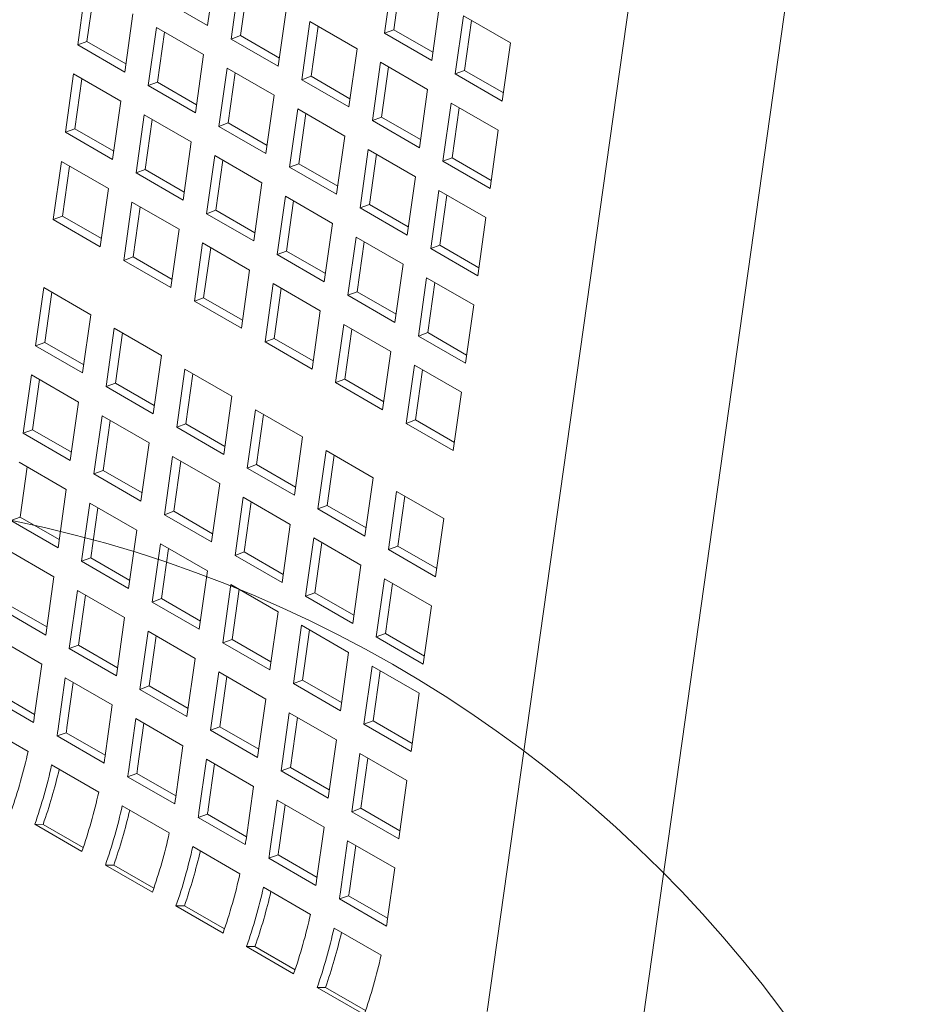
# Model space of a CAD drawing. Units: inches. Extents: x 0.1 to 8.5, y 0.3 to 10.8.
# Drawn here: x 7.1 to 7.4, y 8.8 to 9 of the extents above; entities that cross this region are included whole.
import ezdxf

# ---------------------------------------------------------------- set-up
doc = ezdxf.new("R2010")
doc.units = ezdxf.units.IN
doc.header["$MEASUREMENT"] = 0

msp = doc.modelspace()

# ---------------------------------------------------------------- linework, layer by layer
at = {"color": 7, "linetype": 'Continuous', "lineweight": 0}
for p, q in [((7.320834248431792, 9.214009025413162), (7.256239401417867, 8.754699493510596)), ((7.300221592730949, 8.753289178196692), (7.364157895236891, 9.207916140550331)), ((7.177482798473096, 9.032457953103716), (7.179785070073003, 9.048864550303122)), ((7.18641419687673, 9.045037636857474), (7.184111925276823, 9.028631039658068)), ((7.229642354728172, 9.04668610587279), (7.227340083128265, 9.030279508673384)), ((7.23192220470247, 9.045369955823364), (7.229940991699068, 9.03125136373707)), ((7.143186028654508, 9.04338917382908), (7.140883757054601, 9.026982576629674)), ((7.145465878628805, 9.042073023779654), (7.143484665625405, 9.02795443169336)), ((7.188694046851028, 9.043721486808048), (7.186712833847626, 9.029602894721753)), ((7.164224544865642, 9.040111779995012), (7.177482798473096, 9.032457953103716)), ((7.240598336735719, 9.022625681782088), (7.242900608335627, 9.039032278981495)), ((7.197370178884277, 9.020977212766772), (7.199672450484184, 9.037383809966178)), ((7.154142010662055, 9.019328749738378), (7.156444282261962, 9.035735346937784)), ((7.206301577287911, 9.03355689652053), (7.203999305688003, 9.017150299321123)), ((7.219559830895363, 9.025903069629232), (7.206301577287911, 9.03355689652053)), ((7.249529735139354, 9.035205365535846), (7.247227463539445, 9.01879876833644)), ((7.262787988746806, 9.02755153864455), (7.249529735139354, 9.035205365535846)), ((7.251809585113651, 9.03388921548642), (7.249828372110248, 9.019770623400124)), ((7.163073409065689, 9.031908433492136), (7.160771137465781, 9.01550183629273)), ((7.176331662673142, 9.02425460660084), (7.163073409065689, 9.031908433492136)), ((7.208581427262208, 9.032240746471102), (7.206600214258806, 9.018122154384809)), ((7.229940991699068, 9.03125136373707), (7.227340083128265, 9.030279508673384)), ((7.229940991699068, 9.03125136373707), (7.240919395332225, 9.024913666221332)), ((7.143484665625405, 9.02795443169336), (7.140883757054601, 9.026982576629674)), ((7.143484665625405, 9.02795443169336), (7.15446306925856, 9.021616734177623)), ((7.165353259039986, 9.03059228344271), (7.163372046036585, 9.016473691356415)), ((7.186712833847626, 9.029602894721753), (7.184111925276823, 9.028631039658068)), ((7.184111925276823, 9.028631039658068), (7.197370178884277, 9.020977212766772)), ((7.186712833847626, 9.029602894721753), (7.197691237480782, 9.023265197206017)), ((7.227340083128265, 9.030279508673384), (7.240598336735719, 9.022625681782088)), ((7.140883757054601, 9.026982576629674), (7.154142010662055, 9.019328749738378)), ((7.217257559295456, 9.009496472429825), (7.219559830895363, 9.025903069629232)), ((7.260485717146898, 9.011144941445142), (7.262787988746806, 9.02755153864455)), ((7.174029391073235, 9.007848009401432), (7.176331662673142, 9.02425460660084)), ((7.182960789476869, 9.020427693155192), (7.180658517876961, 9.004021095955784)), ((7.196219043084322, 9.012773866263894), (7.182960789476869, 9.020427693155192)), ((7.226188947328311, 9.022076162170507), (7.223886675728404, 9.005669564971102)), ((7.239447200935764, 9.01442233527921), (7.226188947328311, 9.022076162170507)), ((7.228468797302608, 9.02076001212108), (7.226487584299207, 9.006641420034786)), ((7.249828372110248, 9.019770623400124), (7.247227463539445, 9.01879876833644)), ((7.249828372110248, 9.019770623400124), (7.260806775743405, 9.013432925884388)), ((7.139732621254647, 9.018779230126798), (7.137430349654739, 9.00237263292739)), ((7.152990874862101, 9.0111254032355), (7.139732621254647, 9.018779230126798)), ((7.142012471228944, 9.01746317588372), (7.140031258225543, 9.003344487991075)), ((7.185240639451166, 9.019111543105764), (7.183259426447764, 9.004992951019469)), ((7.206600214258806, 9.018122154384809), (7.203999305688003, 9.017150299321123)), ((7.203999305688003, 9.017150299321123), (7.217257559295456, 9.009496472429825)), ((7.206600214258806, 9.018122154384809), (7.217578617891963, 9.011784456869071)), ((7.247227463539445, 9.01879876833644), (7.260485717146898, 9.011144941445142)), ((7.163372046036585, 9.016473691356415), (7.160771137465781, 9.01550183629273)), ((7.160771137465781, 9.01550183629273), (7.174029391073235, 9.007848009401432)), ((7.163372046036585, 9.016473691356415), (7.17435044966974, 9.010135993840679)), ((7.237144929335857, 8.998015738079804), (7.239447200935764, 9.01442233527921)), ((7.193916771484415, 8.996367269064487), (7.196219043084322, 9.012773866263894)), ((7.150688603262193, 8.994718806036094), (7.152990874862101, 9.0111254032355)), ((7.202848169888049, 9.008946952818246), (7.200545898288142, 8.99254035561884)), ((7.216106423495503, 9.00129312592695), (7.202848169888049, 9.008946952818246)), ((7.246076327739491, 9.010595421833562), (7.243774056139584, 8.994188824634156)), ((7.259334581346945, 9.002941594942266), (7.246076327739491, 9.010595421833562)), ((7.248356177713789, 9.009279271784136), (7.246374964710387, 8.995160679697841)), ((7.159620001665828, 9.007298489789852), (7.15731773006592, 8.990891892590446)), ((7.172878255273281, 8.999644662898556), (7.159620001665828, 9.007298489789852)), ((7.161899851640125, 9.005982435546773), (7.159918638636722, 8.991863747654131)), ((7.205128019862347, 9.00763080276882), (7.203146806858945, 8.993512210682525)), ((7.226487584299207, 9.006641420034786), (7.223886675728404, 9.005669564971102)), ((7.226487584299207, 9.006641420034786), (7.237465987932363, 9.00030372251905)), ((7.140031258225543, 9.003344487991075), (7.137430349654739, 9.00237263292739)), ((7.140031258225543, 9.003344487991075), (7.151009661858699, 8.99700679047534)), ((7.183259426447764, 9.004992951019469), (7.180658517876961, 9.004021095955784)), ((7.180658517876961, 9.004021095955784), (7.193916771484415, 8.996367269064487)), ((7.183259426447764, 9.004992951019469), (7.194237830080921, 8.998655253503733)), ((7.223886675728404, 9.005669564971102), (7.237144929335857, 8.998015738079804)), ((7.137430349654739, 9.00237263292739), (7.150688603262193, 8.994718806036094)), ((7.213804151895595, 8.984886528727543), (7.216106423495503, 9.00129312592695)), ((7.257032309747038, 8.98653499774286), (7.259334581346945, 9.002941594942266)), ((7.170575983673372, 8.98323806569915), (7.172878255273281, 8.999644662898556)), ((7.22273553992845, 8.997466218468224), (7.220433268328541, 8.981059621268818)), ((7.235993793535903, 8.989812391576928), (7.22273553992845, 8.997466218468224)), ((7.179507382077007, 8.995817749452907), (7.177205110477099, 8.979411152253501)), ((7.192765635684461, 8.98816392256161), (7.179507382077007, 8.995817749452907)), ((7.225015389902747, 8.996150068418798), (7.223034176899345, 8.982031476332502)), ((7.246374964710387, 8.995160679697841), (7.243774056139584, 8.994188824634156)), ((7.246374964710387, 8.995160679697841), (7.257353368343543, 8.988822982182105)), ((7.136279213854785, 8.994169286424514), (7.133976942254878, 8.977762689225107)), ((7.149537467462239, 8.986515459533218), (7.136279213854785, 8.994169286424514)), ((7.138559063829082, 8.992853232181435), (7.136577850825681, 8.97873464009514)), ((7.159918638636722, 8.991863747654131), (7.15731773006592, 8.990891892590446)), ((7.159918638636722, 8.991863747654131), (7.170897042269879, 8.985526050138395)), ((7.181787232051305, 8.994501695209829), (7.179806019047903, 8.980383007317187)), ((7.203146806858945, 8.993512210682525), (7.200545898288142, 8.99254035561884)), ((7.200545898288142, 8.99254035561884), (7.213804151895595, 8.984886528727543)), ((7.203146806858945, 8.993512210682525), (7.214125210492101, 8.987174513166789)), ((7.243774056139584, 8.994188824634156), (7.257032309747038, 8.98653499774286)), ((7.15731773006592, 8.990891892590446), (7.170575983673372, 8.98323806569915)), ((7.233691521935995, 8.973405794377522), (7.235993793535903, 8.989812391576928)), ((7.147235195862331, 8.97010886233381), (7.149537467462239, 8.986515459533218)), ((7.190463364084553, 8.971757325362205), (7.192765635684461, 8.98816392256161)), ((7.199394762488188, 8.984337009115961), (7.19709249088828, 8.967930411916557)), ((7.212653016095642, 8.976683182224665), (7.199394762488188, 8.984337009115961)), ((7.24262292033963, 8.98598547813128), (7.240320648739722, 8.969578880931872)), ((7.255881173947084, 8.978331651239982), (7.24262292033963, 8.98598547813128)), ((7.244902770313927, 8.984669328081853), (7.242921557310526, 8.970550735995557)), ((7.156166594265966, 8.98268854608757), (7.153864322666058, 8.966281948888161)), ((7.169424847873419, 8.975034719196271), (7.156166594265966, 8.98268854608757)), ((7.158446444240264, 8.98137249184449), (7.156465231236862, 8.967253899758196)), ((7.201674612462485, 8.983020954872885), (7.199693399459083, 8.96890226698024)), ((7.223034176899345, 8.982031476332502), (7.220433268328541, 8.981059621268818)), ((7.220433268328541, 8.981059621268818), (7.233691521935995, 8.973405794377522)), ((7.223034176899345, 8.982031476332502), (7.234012580532502, 8.975693778816765)), ((7.136577850825681, 8.97873464009514), (7.133976942254878, 8.977762689225107)), ((7.136577850825681, 8.97873464009514), (7.147556254458838, 8.972396942579405)), ((7.179806019047903, 8.980383007317187), (7.177205110477099, 8.979411152253501)), ((7.177205110477099, 8.979411152253501), (7.190463364084553, 8.971757325362205)), ((7.179806019047903, 8.980383007317187), (7.19078442268106, 8.974045309801449)), ((7.253578902347177, 8.961925054040575), (7.255881173947084, 8.978331651239982)), ((7.133976942254878, 8.977762689225107), (7.147235195862331, 8.97010886233381)), ((7.210350744495734, 8.960276585025259), (7.212653016095642, 8.976683182224665)), ((7.167122576273512, 8.958628121996865), (7.169424847873419, 8.975034719196271)), ((7.219282132528588, 8.97285627476594), (7.216979860928681, 8.956449677566534)), ((7.232540386136042, 8.965202447874644), (7.219282132528588, 8.97285627476594)), ((7.176053974677146, 8.971207805750623), (7.173751703077238, 8.954801208551217)), ((7.189312228284599, 8.963553978859327), (7.176053974677146, 8.971207805750623)), ((7.178333824651443, 8.969891751507545), (7.176352611648042, 8.95577315942125)), ((7.221561982502885, 8.971540220522863), (7.219580769499484, 8.95742153263022)), ((7.242921557310526, 8.970550735995557), (7.240320648739722, 8.969578880931872)), ((7.242921557310526, 8.970550735995557), (7.253899960943682, 8.964213038479821)), ((7.156465231236862, 8.967253899758196), (7.153864322666058, 8.966281948888161)), ((7.156465231236862, 8.967253899758196), (7.167443634870018, 8.960916202242458)), ((7.199693399459083, 8.96890226698024), (7.19709249088828, 8.967930411916557)), ((7.19709249088828, 8.967930411916557), (7.210350744495734, 8.960276585025259)), ((7.199693399459083, 8.96890226698024), (7.210671803092239, 8.962564569464504)), ((7.240320648739722, 8.969578880931872), (7.253578902347177, 8.961925054040575)), ((7.153864322666058, 8.966281948888161), (7.167122576273512, 8.958628121996865)), ((7.230238114536134, 8.948795850675237), (7.232540386136042, 8.965202447874644)), ((7.187009956684692, 8.94714738165992), (7.189312228284599, 8.963553978859327)), ((7.239169512939768, 8.961375534428996), (7.236867241339861, 8.944968937229588)), ((7.252427766547222, 8.9537217075377), (7.239169512939768, 8.961375534428996)), ((7.1312909518078, 8.958621671135576), (7.128988680207892, 8.94221507393617)), ((7.144549205415253, 8.950967844244278), (7.1312909518078, 8.958621671135576)), ((7.195941355088326, 8.959727065413677), (7.193639083488419, 8.943320468214273)), ((7.20919960869578, 8.952073238522381), (7.195941355088326, 8.959727065413677)), ((7.241449362914066, 8.960059480185917), (7.239468149910665, 8.945940792293275)), ((7.133570801782096, 8.95730552108615), (7.131589609520255, 8.943186940973701)), ((7.198221205062623, 8.9584110111706), (7.196239992059223, 8.944292419084304)), ((7.219580769499484, 8.95742153263022), (7.216979860928681, 8.956449677566534)), ((7.216979860928681, 8.956449677566534), (7.230238114536134, 8.948795850675237)), ((7.219580769499484, 8.95742153263022), (7.23055917313264, 8.951083835114483)), ((7.176352611648042, 8.95577315942125), (7.173751703077238, 8.954801208551217)), ((7.173751703077238, 8.954801208551217), (7.187009956684692, 8.94714738165992)), ((7.176352611648042, 8.95577315942125), (7.187331015281197, 8.949435461905514)), ((7.250125494947315, 8.937315110338291), (7.252427766547222, 8.9537217075377)), ((7.142246933815345, 8.934561247044872), (7.144549205415253, 8.950967844244278)), ((7.206897337095873, 8.935666641322976), (7.20919960869578, 8.952073238522381)), ((7.215828725128727, 8.948246331063658), (7.21352645352882, 8.93183973386425)), ((7.229086978736181, 8.94059250417236), (7.215828725128727, 8.948246331063658)), ((7.15117833221898, 8.94714093079863), (7.148876060619072, 8.930734333599224)), ((7.164436585826433, 8.939487103907334), (7.15117833221898, 8.94714093079863)), ((7.153458182193277, 8.945824780749206), (7.151476989931434, 8.931706200636757)), ((7.218108575103024, 8.946930276820579), (7.216127362099623, 8.932811684734284)), ((7.239468149910665, 8.945940792293275), (7.236867241339861, 8.944968937229588)), ((7.236867241339861, 8.944968937229588), (7.250125494947315, 8.937315110338291)), ((7.239468149910665, 8.945940792293275), (7.250446553543821, 8.939603094777537)), ((7.131589609520255, 8.943186940973701), (7.128988680207892, 8.94221507393617)), ((7.128988680207892, 8.94221507393617), (7.142246933815345, 8.934561247044872)), ((7.131589609520255, 8.943186940973701), (7.142568013153411, 8.936849243457965)), ((7.196239992059223, 8.944292419084304), (7.193639083488419, 8.943320468214273)), ((7.193639083488419, 8.943320468214273), (7.206897337095873, 8.935666641322976)), ((7.196239992059223, 8.944292419084304), (7.207218395692379, 8.93795472156857)), ((7.162134314226526, 8.923080506707928), (7.164436585826433, 8.939487103907334)), ((7.226784707136273, 8.924185906972953), (7.229086978736181, 8.94059250417236)), ((7.235716105539908, 8.936765590726711), (7.23341383394, 8.920358993527305)), ((7.248974359147361, 8.929111763835415), (7.235716105539908, 8.936765590726711)), ((7.127837544407939, 8.934011727433292), (7.12553527280803, 8.917605130233886)), ((7.141095798015391, 8.926357900541996), (7.127837544407939, 8.934011727433292)), ((7.17106571263016, 8.935660190461684), (7.168763441030253, 8.91925359326228)), ((7.184323966237613, 8.928006363570388), (7.17106571263016, 8.935660190461684)), ((7.173345562604457, 8.93434404041226), (7.171364370342615, 8.920225460299811)), ((7.237995955514204, 8.935449536483633), (7.236014742510802, 8.921330944397338)), ((7.130117394382236, 8.932695577383866), (7.128136202120393, 8.918576997271417)), ((7.151476989931434, 8.931706200636757), (7.148876060619072, 8.930734333599224)), ((7.151476989931434, 8.931706200636757), (7.162455393564591, 8.925368503121021)), ((7.216127362099623, 8.932811684734284), (7.21352645352882, 8.93183973386425)), ((7.21352645352882, 8.93183973386425), (7.226784707136273, 8.924185906972953)), ((7.216127362099623, 8.932811684734284), (7.227105765732778, 8.926473987218548)), ((7.148876060619072, 8.930734333599224), (7.162134314226526, 8.923080506707928)), ((7.246672087547453, 8.912705166636009), (7.248974359147361, 8.929111763835415)), ((7.138793526415483, 8.90995130334259), (7.141095798015391, 8.926357900541996)), ((7.182021694637706, 8.911599766370983), (7.184323966237613, 8.928006363570388)), ((7.147724924819117, 8.922530987096346), (7.14542265321921, 8.906124389896942)), ((7.160983178426572, 8.91487716020505), (7.147724924819117, 8.922530987096346)), ((7.19095309304134, 8.92417945012474), (7.188650821441433, 8.907772852925335)), ((7.204211346648794, 8.916525623233444), (7.19095309304134, 8.92417945012474)), ((7.193232943015637, 8.922863300075313), (7.191251750753795, 8.908744719962867)), ((7.150004774793415, 8.921214837046922), (7.148023582531573, 8.907096256934473)), ((7.171364370342615, 8.920225460299811), (7.168763441030253, 8.91925359326228)), ((7.171364370342615, 8.920225460299811), (7.182342773975772, 8.913887762784075)), ((7.236014742510802, 8.921330944397338), (7.23341383394, 8.920358993527305)), ((7.23341383394, 8.920358993527305), (7.246672087547453, 8.912705166636009)), ((7.236014742510802, 8.921330944397338), (7.246993146143959, 8.914993246881602)), ((7.128136202120393, 8.918576997271417), (7.12553527280803, 8.917605130233886)), ((7.12553527280803, 8.917605130233886), (7.138793526415483, 8.90995130334259)), ((7.128136202120393, 8.918576997271417), (7.139114605753549, 8.912239299755681)), ((7.168763441030253, 8.91925359326228), (7.182021694637706, 8.911599766370983)), ((7.158680906826664, 8.898470563005645), (7.160983178426572, 8.91487716020505)), ((7.201909075048887, 8.900119026034037), (7.204211346648794, 8.916525623233444)), ((7.210840463081741, 8.91269871577472), (7.208538191481833, 8.896292118575312)), ((7.224098716689195, 8.905044888883422), (7.210840463081741, 8.91269871577472)), ((7.13764239061553, 8.901747956839712), (7.124384137008076, 8.909401783731008)), ((7.167612305230299, 8.911050246759402), (7.165310033630391, 8.894643649559995)), ((7.180870558837753, 8.903396419868105), (7.167612305230299, 8.911050246759402)), ((7.169892155204596, 8.909734096709975), (7.167910962942754, 8.895615516597529)), ((7.191251750753795, 8.908744719962867), (7.188650821441433, 8.907772852925335)), ((7.191251750753795, 8.908744719962867), (7.202230154386951, 8.90240702244713)), ((7.213120313056038, 8.911382565725294), (7.211139120794196, 8.897263985612845)), ((7.126663986982375, 8.908085633681583), (7.124682794720531, 8.893967053569135)), ((7.148023582531573, 8.907096256934473), (7.14542265321921, 8.906124389896942)), ((7.14542265321921, 8.906124389896942), (7.158680906826664, 8.898470563005645)), ((7.148023582531573, 8.907096256934473), (7.15900198616473, 8.900758559418737)), ((7.188650821441433, 8.907772852925335), (7.201909075048887, 8.900119026034037)), ((7.178568287237844, 8.8869898226687), (7.180870558837753, 8.903396419868105)), ((7.221796445089287, 8.888638291684016), (7.224098716689195, 8.905044888883422)), ((7.135340119015622, 8.885341359640305), (7.13764239061553, 8.901747956839712)), ((7.230727843492922, 8.901217975437774), (7.228425571893014, 8.884811378238368)), ((7.243986097100375, 8.893564148546478), (7.230727843492922, 8.901217975437774)), ((7.144271517419257, 8.897921043394064), (7.141969245819349, 8.881514446194657)), ((7.15752977102671, 8.890267216502766), (7.144271517419257, 8.897921043394064)), ((7.187499685641479, 8.899569506422457), (7.185197414041571, 8.883162909223051)), ((7.200757939248933, 8.89191567953116), (7.187499685641479, 8.899569506422457)), ((7.189779535615776, 8.89825335637303), (7.187798343353934, 8.884134776260584)), ((7.233007693467219, 8.899901825388348), (7.231026501205376, 8.8857832452759)), ((7.146551367393553, 8.896604893344637), (7.144570175131712, 8.882486313232189)), ((7.167910962942754, 8.895615516597529), (7.165310033630391, 8.894643649559995)), ((7.167910962942754, 8.895615516597529), (7.178889366575909, 8.889277819081792)), ((7.211139120794196, 8.897263985612845), (7.208538191481833, 8.896292118575312)), ((7.208538191481833, 8.896292118575312), (7.221796445089287, 8.888638291684016)), ((7.211139120794196, 8.897263985612845), (7.222117524427351, 8.890926288097107)), ((7.124682794720531, 8.893967053569135), (7.122081865408169, 8.892995186531602)), ((7.122081865408169, 8.892995186531602), (7.135340119015622, 8.885341359640305)), ((7.124682794720531, 8.893967053569135), (7.135661198353688, 8.887629356053399)), ((7.165310033630391, 8.894643649559995), (7.178568287237844, 8.8869898226687)), ((7.241683825500466, 8.877157551347072), (7.243986097100375, 8.893564148546478)), ((7.155227499426803, 8.873860619303361), (7.15752977102671, 8.890267216502766)), ((7.198455667649024, 8.875509082331753), (7.200757939248933, 8.89191567953116)), ((7.207387055681879, 8.888088772072436), (7.205084784081972, 8.871682174873028)), ((7.220645309289333, 8.880434945181138), (7.207387055681879, 8.888088772072436)), ((7.209666905656177, 8.88677262202301), (7.207685713394334, 8.872654041910561)), ((7.134188983215669, 8.877138013137428), (7.120930729608215, 8.884791840028726)), ((7.164158897830437, 8.886440303057118), (7.16185662623053, 8.870033705857713)), ((7.177417151437891, 8.878786476165821), (7.164158897830437, 8.886440303057118)), ((7.166438747804734, 8.885124153007691), (7.164457555542892, 8.871005572895244)), ((7.187798343353934, 8.884134776260584), (7.185197414041571, 8.883162909223051)), ((7.187798343353934, 8.884134776260584), (7.19877674698709, 8.877797078744846)), ((7.231026501205376, 8.8857832452759), (7.228425571893014, 8.884811378238368)), ((7.228425571893014, 8.884811378238368), (7.241683825500466, 8.877157551347072)), ((7.231026501205376, 8.8857832452759), (7.242004904838533, 8.879445547760163)), ((7.144570175131712, 8.882486313232189), (7.141969245819349, 8.881514446194657)), ((7.141969245819349, 8.881514446194657), (7.155227499426803, 8.873860619303361)), ((7.144570175131712, 8.882486313232189), (7.155548578764868, 8.876148615716453)), ((7.185197414041571, 8.883162909223051), (7.198455667649024, 8.875509082331753)), ((7.175114879837983, 8.862379878966415), (7.177417151437891, 8.878786476165821)), ((7.218343037689425, 8.864028347981732), (7.220645309289333, 8.880434945181138)), ((7.131886711615762, 8.860731415938023), (7.134188983215669, 8.877138013137428)), ((7.22727443609306, 8.87660803173549), (7.224972164493152, 8.860201434536084)), ((7.240532689700513, 8.868954204844194), (7.22727443609306, 8.87660803173549)), ((7.140818110019396, 8.87331109969178), (7.138515838419488, 8.856904502492375)), ((7.154076363626849, 8.865657272800483), (7.140818110019396, 8.87331109969178)), ((7.184046278241617, 8.874959562720173), (7.18174400664171, 8.858552965520767)), ((7.19730453184907, 8.867305735828877), (7.184046278241617, 8.874959562720173)), ((7.186326128215915, 8.873643412670747), (7.184344935954072, 8.8595248325583)), ((7.207685713394334, 8.872654041910561), (7.205084784081972, 8.871682174873028)), ((7.207685713394334, 8.872654041910561), (7.21866411702749, 8.866316344394825)), ((7.229554286067358, 8.875291881686064), (7.227573093805514, 8.861173301573615)), ((7.143097959993693, 8.871995045448703), (7.141116767731851, 8.857876369529906)), ((7.164457555542892, 8.871005572895244), (7.16185662623053, 8.870033705857713)), ((7.16185662623053, 8.870033705857713), (7.175114879837983, 8.862379878966415)), ((7.164457555542892, 8.871005572895244), (7.175435959176048, 8.864667875379508)), ((7.205084784081972, 8.871682174873028), (7.218343037689425, 8.864028347981732)), ((7.118628458008308, 8.86838524282932), (7.131886711615762, 8.860731415938023)), ((7.12122938732067, 8.86935710986685), (7.132207790953827, 8.863019412351115)), ((7.195002260249163, 8.85089913862947), (7.19730453184907, 8.867305735828877)), ((7.238230418100605, 8.852547607644787), (7.240532689700513, 8.868954204844194)), ((7.151774092026942, 8.849250675601077), (7.154076363626849, 8.865657272800483)), ((7.160705490430576, 8.861830359354835), (7.158403218830668, 8.845423762155429)), ((7.173963744038029, 8.854176532463539), (7.160705490430576, 8.861830359354835)), ((7.203933648282018, 8.863478828370152), (7.20163137668211, 8.847072231170745)), ((7.217191901889471, 8.855825001478856), (7.203933648282018, 8.863478828370152)), ((7.206213498256315, 8.862162678320725), (7.204232305994473, 8.848044098208277)), ((7.130735575815808, 8.852528165241493), (7.117477322208353, 8.86018199213279)), ((7.162985340404873, 8.860514305111757), (7.16100414814303, 8.846395629192962)), ((7.184344935954072, 8.8595248325583), (7.18174400664171, 8.858552965520767)), ((7.184344935954072, 8.8595248325583), (7.195323339587229, 8.853187135042564)), ((7.227573093805514, 8.861173301573615), (7.224972164493152, 8.860201434536084)), ((7.224972164493152, 8.860201434536084), (7.238230418100605, 8.852547607644787)), ((7.227573093805514, 8.861173301573615), (7.238551497438671, 8.85483560405788)), ((7.141116767731851, 8.857876369529906), (7.138515838419488, 8.856904502492375)), ((7.138515838419488, 8.856904502492375), (7.151774092026942, 8.849250675601077)), ((7.141116767731851, 8.857876369529906), (7.152095171365007, 8.85153867201417)), ((7.18174400664171, 8.858552965520767), (7.195002260249163, 8.85089913862947)), ((7.171661472438122, 8.837769935264133), (7.173963744038029, 8.854176532463539)), ((7.214889630289564, 8.83941840427945), (7.217191901889471, 8.855825001478856)), ((7.128628005233111, 8.837509005335841), (7.130735575815808, 8.852528165241493)), ((7.223821028693198, 8.851998088033206), (7.221518757093291, 8.835591490833801)), ((7.237079282300652, 8.84434426114191), (7.223821028693198, 8.851998088033206)), ((7.226100878667495, 8.850681937983781), (7.224119686405653, 8.836563357871333)), ((7.137364702619535, 8.848701251795845), (7.135257132036838, 8.833682091890193)), ((7.150622956226987, 8.841047424904549), (7.137364702619535, 8.848701251795845)), ((7.180592870841756, 8.850349619017889), (7.178290599241849, 8.833943021818484)), ((7.19385112444921, 8.842695792126593), (7.180592870841756, 8.850349619017889)), ((7.182872720816053, 8.849033564774812), (7.180891528554211, 8.834914888856016)), ((7.204232305994473, 8.848044098208277), (7.20163137668211, 8.847072231170745)), ((7.204232305994473, 8.848044098208277), (7.215210709627629, 8.84170640069254)), ((7.139644552593832, 8.847385101746418), (7.137858061349199, 8.834654006830899)), ((7.16100414814303, 8.846395629192962), (7.158403218830668, 8.845423762155429)), ((7.158403218830668, 8.845423762155429), (7.171661472438122, 8.837769935264133)), ((7.16100414814303, 8.846395629192962), (7.171982551776187, 8.840057931677224)), ((7.20163137668211, 8.847072231170745), (7.214889630289564, 8.83941840427945)), ((7.128428450691022, 8.836143867425122), (7.115170197083569, 8.843797694316418)), ((7.12874973744468, 8.838376465237953), (7.117763659434581, 8.844718593077198)), ((7.191548852849302, 8.826289194927186), (7.19385112444921, 8.842695792126593)), ((7.234777010700745, 8.827937663942505), (7.237079282300652, 8.84434426114191)), ((7.14851538564429, 8.826028264998897), (7.150622956226987, 8.841047424904549)), ((7.157252083030714, 8.8372205114589), (7.155144512448017, 8.822201351553247)), ((7.170510336638167, 8.829566684567604), (7.157252083030714, 8.8372205114589)), ((7.200480240882156, 8.838868884667868), (7.198177969282249, 8.822462287468461)), ((7.21373849448961, 8.831215057776571), (7.200480240882156, 8.838868884667868)), ((7.202760090856454, 8.83755283042479), (7.200778898594612, 8.823434154505994)), ((7.224119686405653, 8.836563357871333), (7.221518757093291, 8.835591490833801)), ((7.224119686405653, 8.836563357871333), (7.23509809003881, 8.830225660355596)), ((7.113648430360366, 8.83561554381822), (7.126906683967819, 8.827961716926922)), ((7.159531933005012, 8.835904361409474), (7.15774544176038, 8.823173266493953)), ((7.180891528554211, 8.834914888856016), (7.178290599241849, 8.833943021818484)), ((7.178290599241849, 8.833943021818484), (7.191548852849302, 8.826289194927186)), ((7.180891528554211, 8.834914888856016), (7.191869932187368, 8.82857719134028)), ((7.221518757093291, 8.835591490833801), (7.234777010700745, 8.827937663942505)), ((7.13765103984576, 8.833237852740252), (7.135057577494749, 8.832316953979474)), ((7.148315831102202, 8.824663127088176), (7.135057577494749, 8.832316953979474)), ((7.148637117855861, 8.826895724901009), (7.13765103984576, 8.833237852740252)), ((7.211436222889702, 8.814808460577165), (7.21373849448961, 8.831215057776571)), ((7.168402766055471, 8.81454752466195), (7.170510336638167, 8.829566684567604)), ((7.177139463441894, 8.825739771121954), (7.175031892859198, 8.810720611216302)), ((7.190397717049349, 8.818085944230658), (7.177139463441894, 8.825739771121954)), ((7.220367621293337, 8.827388144330923), (7.218065349693429, 8.810981547131517)), ((7.233625874900791, 8.819734317439625), (7.220367621293337, 8.827388144330923)), ((7.222647471267634, 8.826072090087845), (7.220666279005792, 8.811953414169048)), ((7.133535810771546, 8.824134803481273), (7.146794064379, 8.816480976589977)), ((7.179419313416192, 8.82442362107253), (7.17763282217156, 8.811692526157008)), ((7.200778898594612, 8.823434154505994), (7.198177969282249, 8.822462287468461)), ((7.200778898594612, 8.823434154505994), (7.211757302227769, 8.817096456990258)), ((7.157538420256941, 8.821757112403308), (7.154944957905929, 8.820836213642528)), ((7.168203211513383, 8.813182386751231), (7.154944957905929, 8.820836213642528)), ((7.168524477525482, 8.815414996537912), (7.157538420256941, 8.821757112403308)), ((7.198177969282249, 8.822462287468461), (7.211436222889702, 8.814808460577165)), ((7.188290146466652, 8.803066784325004), (7.190397717049349, 8.818085944230658)), ((7.231323603300883, 8.80332772024022), (7.233625874900791, 8.819734317439625)), ((7.153423191182727, 8.812654063144329), (7.16668144479018, 8.805000236253033)), ((7.197026833482295, 8.814259036771933), (7.194919262899598, 8.799239876866281)), ((7.210285087089749, 8.806605209880637), (7.197026833482295, 8.814259036771933)), ((7.199306683456592, 8.812942886722507), (7.197520192211961, 8.800211791806987)), ((7.220666279005792, 8.811953414169048), (7.218065349693429, 8.810981547131517)), ((7.220666279005792, 8.811953414169048), (7.231644682638947, 8.805615716653312)), ((7.177425800668122, 8.810276372066362), (7.17483233831711, 8.809355473305581)), ((7.188090591924563, 8.801701646414285), (7.17483233831711, 8.809355473305581)), ((7.188411857936662, 8.803934256200966), (7.177425800668122, 8.810276372066362)), ((7.218065349693429, 8.810981547131517), (7.231323603300883, 8.80332772024022)), ((7.142043832466616, 8.799768819177492), (7.128785578859162, 8.807422646068789)), ((7.131144786039366, 8.8074137422467), (7.128785578859162, 8.807422646068789)), ((7.142432052232157, 8.800897742170564), (7.131144786039366, 8.8074137422467)), ((7.208177516507052, 8.791586049974985), (7.210285087089749, 8.806605209880637)), ((7.173310571593907, 8.801173322807385), (7.186568825201361, 8.793519495916087)), ((7.216914213893475, 8.802778296434989), (7.214806643310779, 8.787759136529337)), ((7.230172467500929, 8.795124469543692), (7.216914213893475, 8.802778296434989)), ((7.219194063867772, 8.801462146385562), (7.217407572623141, 8.788731051470043)), ((7.197313170708522, 8.79879563771634), (7.194719708357511, 8.797874738955562)), ((7.207977961964964, 8.790220912064264), (7.194719708357511, 8.797874738955562)), ((7.208299248718622, 8.792453509877097), (7.197313170708522, 8.79879563771634)), ((7.161931212877796, 8.788288078840546), (7.148672959270343, 8.795941905731844)), ((7.151032166450547, 8.795933001909754), (7.148672959270343, 8.795941905731844)), ((7.162319432643336, 8.789417001833618), (7.151032166450547, 8.795933001909754)), ((7.228064896918233, 8.780105309638039), (7.230172467500929, 8.795124469543692)), ((7.193197941634308, 8.789692588457362), (7.206456195241762, 8.782038761566065)), ((7.217200551119702, 8.787314897379396), (7.214607088768691, 8.786393998618616)), ((7.228186618759023, 8.780972775527076), (7.217200551119702, 8.787314897379396)), ((7.181818593288976, 8.776807338503602), (7.168560339681522, 8.784461165394898)), ((7.170919546861726, 8.784452261572808), (7.168560339681522, 8.784461165394898)), ((7.182206813054517, 8.777936261496672), (7.170919546861726, 8.784452261572808)), ((7.227865342376143, 8.77874017172732), (7.214607088768691, 8.786393998618616)), ((7.213085322045488, 8.778211848120417), (7.226343575652941, 8.770558021229121)), ((7.201705963329377, 8.76532660415358), (7.188447709721924, 8.772980431044877)), ((7.190806916902127, 8.772971527222786), (7.188447709721924, 8.772980431044877)), ((7.202094183094917, 8.76645552714665), (7.190806916902127, 8.772971527222786)), ((7.221593343740557, 8.753845863816636), (7.208335090133104, 8.761499690707932)), ((7.210694297313307, 8.761490786885842), (7.208335090133104, 8.761499690707932)), ((7.221981563506097, 8.754974786809706), (7.210694297313307, 8.761490786885842))]:
    msp.add_line(p, q, dxfattribs=at)
msp.add_circle((7.050134213784579, 8.539851973050151), 0.3604100484928381, dxfattribs=at)
for centre, radius, start, end in [((7.009043968278731, 8.854292530128758), 0.1207560706498059, 351.3561554000485, 352.0107670628582), ((7.014336451141652, 8.851987893347053), 0.1247319197720457, 351.3543712806359, 352.0118012901157), ((7.015673095082356, 8.850465616683126), 0.1207560706499092, 351.3561554000483, 352.0107670628573), ((6.984294126389017, 8.859466462533478), 0.1460509862168039, 340.7228804552502, 347.5427801312511), ((7.02893134870182, 8.842811789789973), 0.1207560706377561, 351.3561554000618, 352.0107670629375), ((6.990923253192553, 8.85563954908788), 0.1460509862170011, 340.7228804552558, 347.5427801312482), ((6.987313301734382, 8.8576905731499), 0.1523655328578085, 340.7327362431847, 346.8049899644867), ((7.034223831502039, 8.840507153017557), 0.1247319198233822, 351.3543712807608, 352.0118012899692), ((7.035560475472956, 8.83898487634911), 0.120756070670696, 351.356155400141, 352.0107670628373), ((7.004181506800197, 8.847985722196528), 0.1460509862168028, 340.7228804552514, 347.5427801312532), ((7.048818729109339, 8.831331049453587), 0.1207560706414603, 351.3561554000613, 352.010767062916), ((7.01081063360372, 8.844158808750938), 0.1460509862170149, 340.7228804552562, 347.542780131248), ((7.054111211916964, 8.829026412680042), 0.1247319198195948, 351.3543712807604, 352.0118012899894), ((7.007200682145807, 8.84620983281287), 0.1523655328575498, 340.7327362431847, 346.8049899644975), ((7.055447855862479, 8.827504136015307), 0.1207560706925805, 351.3561554002113, 352.0107670627899), ((7.024068887210976, 8.836504981859694), 0.1460509862172194, 340.7228804552621, 347.542780131245), ((7.030698014014781, 8.83267806841403), 0.1460509862171387, 340.7228804552577, 347.5427801312444), ((7.068706109467747, 8.819850309124353), 0.1207560706947921, 351.3561554002063, 352.0107670627721), ((7.027088062556749, 8.834729092476001), 0.1523655328577995, 340.7327362431864, 346.8049899644893), ((7.075335225958322, 8.816023401657128), 0.1207560706365412, 351.356155400085, 352.0107670629664), ((7.073998581926676, 8.817545678334506), 0.1247319198506086, 351.3543712808426, 352.0118012899082), ((7.043956267622337, 8.825024241522707), 0.1460509862170337, 340.7228804552543, 347.5427801312453), ((7.050585384055213, 8.821197334063996), 0.1460509862171061, 340.7228804552585, 347.5427801312459), ((7.088593479517139, 8.808369574772994), 0.1207560706857022, 351.3561554001926, 352.0107670628085), ((7.046975432597098, 8.823248358125985), 0.1523655328578499, 340.7327362431909, 346.8049899644917), ((7.095222606321069, 8.804542661327318), 0.1207560706854977, 351.3561554001916, 352.0107670628085), ((7.093885962383904, 8.806064937990907), 0.1247319198040831, 351.3543712806847, 352.0118012899957), ((7.063843637662529, 8.813543507172746), 0.1460509862172505, 340.722880455259, 347.5427801312398), ((7.10848085998958, 8.796888834427273), 0.1207560706238168, 351.3561553999413, 352.0107670628918), ((7.070472764466345, 8.809716593727073), 0.1460509862171584, 340.7228804552567, 347.5427801312418), ((7.066862813008621, 8.811767617788943), 0.1523655328574949, 340.7327362431831, 346.8049899644981), ((7.083731018074135, 8.802062766835673), 0.1460509862168066, 340.7228804552512, 347.5427801312528)]:
    msp.add_arc(centre, radius, start, end, dxfattribs=at)

doc.saveas('drawing.dxf')
